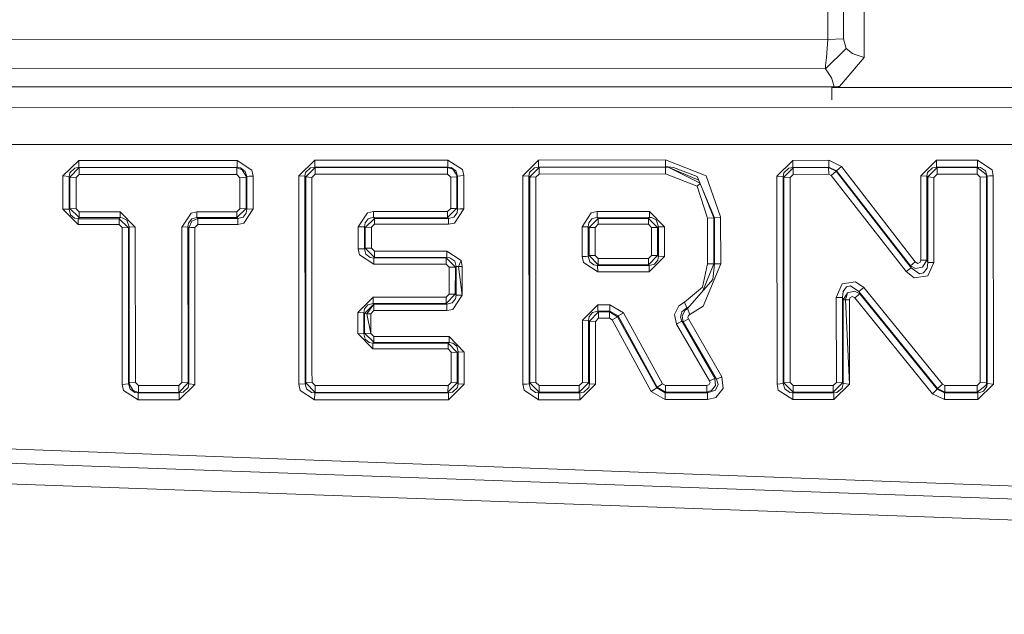
# Model space of a CAD drawing. Units: millimetres. Extents: x 794 to 8551, y -525 to 3559.
# Drawn here: x 2285 to 2316, y 1837 to 1856 of the extents above; entities that cross this region are included whole.
import ezdxf

# ---------------------------------------------------------------- set-up
doc = ezdxf.new("R2010")
doc.units = ezdxf.units.MM
doc.layers.add('1', color=7, linetype='Continuous', true_color=0xffffff)
doc.styles.add('blockfont', font='simplex.shx')
doc.dimstyles.get("Standard").update_dxf_attribs({"dimtxt": 0.18, "dimasz": 0.18, "dimexe": 0.18, "dimexo": 0.0625, "dimgap": 0.09, "dimtad": 0, "dimtih": 1, "dimtoh": 1, "dimdec": 4, "dimzin": 0, "dimdsep": 46, "dimtxsty": 'Standard', "dimcen": 0.09, "dimadec": 0, "dimazin": 0, "dimtfac": 1, "dimtdec": 4, "dimtofl": 0, "dimtmove": 0, "dimatfit": 3, "dimfxl": 1, "dimtolj": 1, "dimtzin": 0, "dimarcsym": 0})

# ---------------------------------------------------------------- blocks, each defined once
blk = doc.blocks.new('_U3')
at = {"layer": '1', "color": 18, "lineweight": 13}
for p, q in [((983.659222, 1187.278026), (983.659222, 3220.492443)), ((983.659222, 3217.317443), (2423.887945, 3217.317443)), ((4365, 3217.317443), (2924.771278, 3217.317443)), ((2455.840028, 3142.317443), (2430.840028, 3142.317443)), ((2430.840028, 3142.317443), (2430.840028, 3048.567443)), ((2687.506695, 3142.317443), (2662.506695, 3142.317443)), ((2687.506695, 3048.567443), (2687.506695, 3142.317443)), ((2430.840028, 3048.567443), (2455.840028, 3048.567443)), ((2662.506695, 3048.567443), (2687.506695, 3048.567443))]:
    blk.add_line(p, q, dxfattribs=at)
at = {"layer": '1', "color": 18, "lineweight": 70}
for points in [[(983.659222, 3217.317443), (1033.659173, 3230.714902), (1033.659272, 3203.919983)], [(4365, 3217.317443), (4315.000049, 3203.919983), (4314.999951, 3230.714902)]]:
    blk.add_solid(points, dxfattribs=at)
at = {"layer": '1', "color": 18, "linetype": 'Continuous', "lineweight": 13, "char_height": 50, "attachment_point": 7, "line_spacing_factor": 0.903614, "style": 'blockfont'}
for s, insert in [('\\W1.3854;133.1', (2428.125445, 3178.421609)), ('\\W1.1047;BBC', (2767.396278, 3178.421609)), ('\\W1.2570;3381', (2455.365028, 3056.546609))]:
    blk.add_mtext(s, dxfattribs=dict(at, insert=insert))

msp = doc.modelspace()

# ---------------------------------------------------------------- linework, layer by layer
at = {"layer": '1', "color": 18, "linetype": 'Continuous', "lineweight": 13}
for p, q in [((2310.283466, 1855.046881), (2310.28585, 1871.12738)), ((2310.776515, 1871.124877), (2310.774131, 1855.06667)), ((2311.426683, 1863.086475), (2311.42406, 1854.481591)), ((2310.283466, 1855.046881), (2281.900449, 1855.054868)), ((2310.208125, 1854.121698), (2310.857816, 1854.762925)), ((2310.23459, 1854.482783), (2310.283466, 1855.046881)), ((2310.774131, 1855.06667), (2310.283466, 1855.046881)), ((2310.857816, 1854.762925), (2310.774131, 1855.06667)), ((2311.061664, 1854.606403), (2310.857816, 1854.762925)), ((2310.23459, 1854.482783), (2310.205503, 1854.227437)), ((2311.42406, 1854.481591), (2310.651584, 1853.566302)), ((2311.137958, 1854.568375), (2311.061664, 1854.606403)), ((2311.42406, 1854.481591), (2311.137958, 1854.568375)), ((2310.208125, 1854.121698), (2310.205503, 1854.227437)), ((2310.208125, 1854.121698), (2281.983657, 1854.129566)), ((2310.398145, 1853.838576), (2310.208125, 1854.121698)), ((2310.420318, 1853.780521), (2310.398145, 1853.838576)), ((2284.867807, 1853.55748), (2281.740232, 1853.558315)), ((2285.366817, 1853.557361), (2284.867807, 1853.55748)), ((2285.865588, 1853.557242), (2285.366817, 1853.557361)), ((2285.865588, 1853.557242), (2289.865298, 1853.55605)), ((2289.865298, 1853.55605), (2289.867921, 1853.55605)), ((2290.863319, 1853.555811), (2289.867921, 1853.55605)), ((2290.863319, 1853.555811), (2294.865413, 1853.554739)), ((2294.867797, 1853.554739), (2294.865413, 1853.554739)), ((2295.367046, 1853.554619), (2294.867797, 1853.554739)), ((2295.367046, 1853.554619), (2299.865289, 1853.553308)), ((2299.867911, 1853.553308), (2299.865289, 1853.553308)), ((2300.366922, 1853.553189), (2299.867911, 1853.553308)), ((2300.366922, 1853.553189), (2300.865693, 1853.55307)), ((2300.865693, 1853.55307), (2304.865403, 1853.551997)), ((2304.865403, 1853.551997), (2304.867787, 1853.551997)), ((2305.863185, 1853.551639), (2304.867787, 1853.551997)), ((2309.660001, 1853.550566), (2305.863185, 1853.551639)), ((2309.660001, 1853.550566), (2309.67526, 1853.550566)), ((2309.67526, 1853.550566), (2310.480399, 1853.550328)), ((2310.409606, 1853.550349), (2310.406536, 1853.146353)), ((2310.409471, 1853.532587), (2319.641395, 1853.534711)), ((2310.418272, 1853.550346), (2310.418137, 1853.532589)), ((2310.480399, 1853.550328), (2310.420318, 1853.780521)), ((2310.480399, 1853.550328), (2310.611291, 1853.562606)), ((2310.611291, 1853.562606), (2310.651584, 1853.566302)), ((2241.675182, 1852.882279), (2319.64211, 1852.912439)), ((2241.688056, 1851.754201), (2319.643064, 1851.735247)), ((2286.707683, 1851.239575), (2286.205812, 1850.750102)), ((2286.707683, 1851.239575), (2291.688485, 1851.232542)), ((2286.707683, 1851.239575), (2286.70816, 1851.021899)), ((2291.688485, 1851.232542), (2292.148395, 1850.935591)), ((2291.688485, 1851.232542), (2291.688724, 1851.015104)), ((2294.13013, 1851.244582), (2293.629689, 1850.755347)), ((2294.13013, 1851.244582), (2298.320098, 1851.247443)), ((2294.13013, 1851.244582), (2294.130845, 1851.027263)), ((2298.320098, 1851.247443), (2298.780961, 1850.950731)), ((2298.320098, 1851.247443), (2298.320813, 1851.030482)), ((2301.178737, 1851.246608), (2300.679011, 1850.757612)), ((2305.173917, 1851.253284), (2301.178737, 1851.246608)), ((2301.178737, 1851.246608), (2301.179214, 1851.108683)), ((2301.179214, 1851.108206), (2301.179214, 1851.108683)), ((2301.179214, 1851.108206), (2301.179452, 1851.029767)), ((2305.173917, 1851.253284), (2305.174155, 1851.036681)), ((2306.454463, 1850.751294), (2305.173917, 1851.253284)), ((2308.680577, 1850.747598), (2309.178634, 1851.236356)), ((2309.178634, 1851.236356), (2310.311122, 1851.241601)), ((2309.178634, 1851.236356), (2309.179587, 1851.019991)), ((2310.311122, 1851.241601), (2310.706658, 1851.049436)), ((2310.311122, 1851.241601), (2310.312314, 1851.025237)), ((2310.706658, 1851.049436), (2310.550733, 1850.912822)), ((2310.706658, 1851.049436), (2313.032432, 1848.040474)), ((2313.706441, 1851.242913), (2313.206, 1850.754274)), ((2313.706441, 1851.242913), (2314.989133, 1851.24339)), ((2313.706441, 1851.242913), (2313.706441, 1851.026667)), ((2314.989133, 1851.24339), (2314.989133, 1851.027263)), ((2315.449281, 1850.946439), (2314.989133, 1851.24339)), ((2286.205812, 1850.750102), (2286.20605, 1849.708689)), ((2286.205812, 1850.750102), (2286.400838, 1850.735558)), ((2286.400838, 1850.735558), (2286.422534, 1850.849045)), ((2286.400838, 1850.735558), (2286.424441, 1850.714816)), ((2286.401315, 1849.699391), (2286.400838, 1850.735558)), ((2286.422534, 1850.849045), (2286.577029, 1850.998891)), ((2286.719127, 1851.012124), (2286.424441, 1850.714816)), ((2286.577029, 1850.998891), (2286.70816, 1851.021899)), ((2286.719604, 1850.79707), (2286.619468, 1850.700391)), ((2286.70816, 1851.021899), (2291.688724, 1851.015104)), ((2286.70816, 1851.021899), (2286.719127, 1851.012124)), ((2286.719127, 1851.012124), (2286.719604, 1850.79707)), ((2291.677518, 1851.005209), (2286.719127, 1851.012124)), ((2291.677756, 1850.790514), (2286.719604, 1850.79707)), ((2291.688724, 1851.015104), (2291.677518, 1851.005209)), ((2291.677518, 1851.005209), (2291.677756, 1850.790514)), ((2291.849656, 1850.94334), (2291.677518, 1851.005209)), ((2291.777892, 1850.694073), (2291.677756, 1850.790514)), ((2291.688724, 1851.015104), (2291.790528, 1851.002229)), ((2291.945501, 1850.893749), (2291.790528, 1851.002229)), ((2291.966243, 1850.754512), (2291.849656, 1850.94334)), ((2291.945501, 1850.893749), (2291.995568, 1850.729836)), ((2291.971011, 1850.708378), (2291.966243, 1850.754512)), ((2292.065902, 1850.740207), (2291.995568, 1850.729836)), ((2292.065902, 1850.740207), (2292.066379, 1850.740207)), ((2292.188687, 1850.74426), (2292.066379, 1850.740207)), ((2292.188687, 1850.74426), (2292.148395, 1850.935591)), ((2292.189164, 1849.709285), (2292.188687, 1850.74426)), ((2293.629689, 1850.755347), (2293.629689, 1850.261344)), ((2293.629689, 1850.755347), (2293.824239, 1850.740922)), ((2293.824239, 1850.740922), (2293.845935, 1850.85441)), ((2293.824239, 1850.740922), (2293.848081, 1850.72018)), ((2293.826623, 1844.660653), (2293.824239, 1850.740922)), ((2293.845935, 1850.85441), (2294.000192, 1851.004256)), ((2294.142051, 1851.017369), (2293.848081, 1850.72018)), ((2294.000192, 1851.004256), (2294.130845, 1851.027263)), ((2294.142766, 1850.802673), (2294.042869, 1850.705875)), ((2294.130845, 1851.027263), (2298.320813, 1851.030482)), ((2294.130845, 1851.027263), (2294.142051, 1851.017369)), ((2298.309369, 1851.020468), (2294.142051, 1851.017369)), ((2294.142051, 1851.017369), (2294.142766, 1850.802673)), ((2298.309846, 1850.805892), (2294.142766, 1850.802673)), ((2298.320813, 1851.030482), (2298.309369, 1851.020468)), ((2298.309369, 1851.020468), (2298.309846, 1850.805892)), ((2298.481507, 1850.958956), (2298.309369, 1851.020468)), ((2298.41022, 1850.709332), (2298.309846, 1850.805892)), ((2298.320813, 1851.030482), (2298.42238, 1851.017726)), ((2298.57759, 1850.909246), (2298.42238, 1851.017726)), ((2298.598809, 1850.76989), (2298.481507, 1850.958956)), ((2298.57759, 1850.909246), (2298.627896, 1850.744976)), ((2298.603339, 1850.723637), (2298.598809, 1850.76989)), ((2298.627896, 1850.744976), (2298.603339, 1850.723637)), ((2298.821254, 1850.759281), (2298.627896, 1850.744976)), ((2298.627896, 1850.744976), (2298.628373, 1849.70559)), ((2298.821254, 1850.759281), (2298.780961, 1850.950731)), ((2298.821731, 1849.715127), (2298.821254, 1850.759281)), ((2300.679011, 1850.757612), (2300.679011, 1850.403679)), ((2300.679011, 1850.757612), (2300.873561, 1850.743426)), ((2300.873561, 1850.743426), (2300.895019, 1850.856913)), ((2300.873561, 1850.743426), (2300.897403, 1850.722564)), ((2300.875945, 1844.522608), (2300.873561, 1850.743426)), ((2301.049276, 1851.00664), (2300.895019, 1850.856913)), ((2301.190896, 1851.019753), (2300.897403, 1850.722564)), ((2301.049276, 1851.00664), (2301.179452, 1851.029767)), ((2301.191611, 1850.805295), (2301.091952, 1850.708498)), ((2301.179452, 1851.029767), (2305.174155, 1851.036681)), ((2301.179452, 1851.029767), (2301.190896, 1851.019753)), ((2305.174155, 1851.026548), (2301.190896, 1851.019753)), ((2301.190896, 1851.019753), (2301.191611, 1850.805295)), ((2305.174632, 1850.81221), (2301.191611, 1850.805295)), ((2305.174155, 1851.036681), (2305.260224, 1851.034535)), ((2305.174155, 1851.036681), (2305.174155, 1851.026548)), ((2305.174155, 1851.026548), (2305.174632, 1850.81221)), ((2305.259509, 1851.024402), (2305.174155, 1851.026548)), ((2306.169553, 1850.427402), (2305.174632, 1850.81221)), ((2305.259509, 1851.024402), (2306.257727, 1850.51986)), ((2305.259509, 1851.024402), (2306.257727, 1850.51986)), ((2306.219061, 1850.61224), (2305.259509, 1851.024402)), ((2305.419965, 1851.02023), (2305.260224, 1851.034535)), ((2305.419965, 1851.02023), (2306.167646, 1850.735081)), ((2306.714101, 1849.429501), (2306.167646, 1850.735081)), ((2306.907935, 1849.460376), (2306.454463, 1850.751294)), ((2308.680577, 1850.747598), (2308.87465, 1850.733651)), ((2308.680577, 1850.56497), (2308.680577, 1850.747598)), ((2308.87465, 1850.733651), (2308.896346, 1850.847019)), ((2308.87465, 1850.733651), (2308.89873, 1850.712789)), ((2308.877273, 1844.353689), (2308.87465, 1850.733651)), ((2308.896346, 1850.847019), (2309.050126, 1850.996746)), ((2309.191508, 1851.009739), (2308.89873, 1850.712789)), ((2309.050126, 1850.996746), (2309.179587, 1851.019991)), ((2309.192462, 1850.795759), (2309.093042, 1850.698961)), ((2309.179587, 1851.019991), (2310.312314, 1851.025237)), ((2309.179587, 1851.019991), (2309.191508, 1851.009739)), ((2310.306592, 1851.014865), (2309.191508, 1851.009739)), ((2309.191508, 1851.009739), (2309.192462, 1850.795759)), ((2310.307546, 1850.800885), (2309.192462, 1850.795759)), ((2310.312314, 1851.025237), (2310.306592, 1851.014865)), ((2310.306592, 1851.014865), (2310.307546, 1850.800885)), ((2310.542388, 1850.89804), (2310.306592, 1851.014865)), ((2310.307546, 1850.800885), (2310.386701, 1850.762857)), ((2310.550733, 1850.912822), (2310.312314, 1851.025237)), ((2310.542388, 1850.89804), (2310.386701, 1850.762857)), ((2312.746806, 1847.736014), (2310.386701, 1850.762857)), ((2310.550733, 1850.912822), (2310.542388, 1850.89804)), ((2310.542388, 1850.89804), (2312.900586, 1847.856415)), ((2310.550733, 1850.912822), (2312.878413, 1847.918404)), ((2313.206, 1850.754274), (2313.207193, 1848.099245)), ((2313.206, 1850.754274), (2313.400312, 1850.740565)), ((2313.400312, 1850.740565), (2313.422008, 1850.854171)), ((2313.400312, 1850.740565), (2313.42463, 1850.719465)), ((2313.401504, 1848.09686), (2313.400312, 1850.740565)), ((2313.422008, 1850.854171), (2313.576503, 1851.004017)), ((2313.718362, 1851.016415), (2313.42463, 1850.719465)), ((2313.576503, 1851.004017), (2313.706441, 1851.026667)), ((2313.718362, 1850.802554), (2313.618703, 1850.705756)), ((2313.706441, 1851.026667), (2314.989133, 1851.027263)), ((2313.706441, 1851.026667), (2313.718362, 1851.016415)), ((2314.977212, 1851.017011), (2313.718362, 1851.016415)), ((2313.718362, 1851.016415), (2313.718362, 1850.802554)), ((2314.977451, 1850.803031), (2313.718362, 1850.802554)), ((2314.989133, 1851.027263), (2314.977212, 1851.017011)), ((2314.977212, 1851.017011), (2315.2595, 1850.797308)), ((2314.977212, 1851.017011), (2314.977451, 1850.803031)), ((2315.077348, 1850.706352), (2314.977451, 1850.803031)), ((2314.989133, 1851.027263), (2315.089984, 1851.014746)), ((2315.245433, 1850.905908), (2315.089984, 1851.014746)), ((2315.245433, 1850.905908), (2315.295739, 1850.741399)), ((2315.271421, 1850.72018), (2315.2595, 1850.797308)), ((2315.295739, 1850.741399), (2315.271421, 1850.72018)), ((2315.295739, 1850.741399), (2315.295501, 1850.713266)), ((2315.365358, 1850.751174), (2315.295739, 1850.741399)), ((2315.365358, 1850.751174), (2315.366788, 1850.751294)), ((2315.489574, 1850.755108), (2315.366788, 1850.751294)), ((2315.449281, 1850.946439), (2315.489574, 1850.755108)), ((2315.489574, 1850.755108), (2315.491719, 1844.243182)), ((2286.424441, 1850.714816), (2286.619468, 1850.700391)), ((2286.424441, 1850.714816), (2286.42468, 1849.725855)), ((2286.619468, 1850.700391), (2286.619706, 1849.716438)), ((2291.900201, 1850.698126), (2291.777892, 1850.694073)), ((2291.778131, 1849.717511), (2291.777892, 1850.694073)), ((2291.900201, 1850.698126), (2291.900439, 1850.698126)), ((2291.971011, 1850.708378), (2291.900439, 1850.698126)), ((2291.995568, 1850.729836), (2291.971011, 1850.708378)), ((2291.97125, 1849.727167), (2291.971011, 1850.708378)), ((2291.995568, 1850.729836), (2291.996045, 1849.699868)), ((2293.848081, 1850.72018), (2294.042869, 1850.705875)), ((2293.848081, 1850.72018), (2293.848319, 1850.306047)), ((2294.042869, 1850.705875), (2294.045253, 1844.649566)), ((2298.603339, 1850.723637), (2298.41022, 1850.709332)), ((2298.410459, 1849.723233), (2298.41022, 1850.709332)), ((2298.603816, 1849.73277), (2298.603339, 1850.723637)), ((2300.897403, 1850.722564), (2301.091952, 1850.708498)), ((2300.897403, 1850.722564), (2300.897641, 1850.447906)), ((2300.899549, 1844.233168), (2300.897641, 1850.447906)), ((2301.091952, 1850.708498), (2301.094337, 1844.51176)), ((2306.261717, 1850.510327), (2306.169553, 1850.427402)), ((2306.496186, 1849.424017), (2306.169553, 1850.427402)), ((2308.682485, 1844.194544), (2308.680577, 1850.56497)), ((2308.89873, 1850.712789), (2309.093042, 1850.698961)), ((2308.89873, 1850.712789), (2308.89873, 1850.609315)), ((2308.900876, 1844.235195), (2308.89873, 1850.609315)), ((2309.093042, 1850.698961), (2309.095664, 1844.343318)), ((2313.42463, 1850.719465), (2313.618703, 1850.705756)), ((2313.42463, 1850.719465), (2313.425346, 1848.029507)), ((2313.618703, 1850.705756), (2313.619657, 1848.027481)), ((2315.271421, 1850.72018), (2315.077348, 1850.706352)), ((2315.080209, 1844.25093), (2315.077348, 1850.706352)), ((2315.271421, 1850.72018), (2315.273805, 1844.459189)), ((2315.295501, 1850.713266), (2315.298123, 1844.210757)), ((2293.631358, 1844.188822), (2293.629689, 1850.261344)), ((2293.850227, 1844.231618), (2293.848319, 1850.306047)), ((2300.680919, 1844.191445), (2300.679011, 1850.403679)), ((2306.690021, 1849.432243), (2306.369864, 1850.251945)), ((2306.690021, 1849.432243), (2306.369864, 1850.251945)), ((2286.20605, 1849.708689), (2286.68241, 1849.219931)), ((2286.20605, 1849.708689), (2286.401315, 1849.699391)), ((2286.401315, 1849.699391), (2286.42468, 1849.725855)), ((2286.44423, 1849.526537), (2286.401315, 1849.699391)), ((2286.42468, 1849.725855), (2286.619706, 1849.716438)), ((2286.42468, 1849.725855), (2286.71412, 1849.438799)), ((2286.566539, 1849.42366), (2286.44423, 1849.526537)), ((2286.619706, 1849.716438), (2286.714835, 1849.619759)), ((2286.71412, 1849.438799), (2286.714835, 1849.619759)), ((2286.714835, 1849.619759), (2288.008256, 1849.620117)), ((2288.007779, 1849.439157), (2288.008256, 1849.620117)), ((2288.008256, 1849.620117), (2288.484616, 1849.135889)), ((2290.237708, 1849.582208), (2289.948983, 1849.137319)), ((2290.424867, 1849.620713), (2290.237708, 1849.582208)), ((2290.42439, 1849.439753), (2290.424867, 1849.620713)), ((2290.424867, 1849.620713), (2291.68324, 1849.62107)), ((2291.682763, 1849.440111), (2291.97125, 1849.727167)), ((2291.682763, 1849.440111), (2291.68324, 1849.62107)), ((2291.68324, 1849.62107), (2291.778131, 1849.717511)), ((2291.97125, 1849.727167), (2291.778131, 1849.717511)), ((2291.878743, 1849.450363), (2291.977449, 1849.577678)), ((2291.900439, 1849.260105), (2292.189164, 1849.709285)), ((2291.996045, 1849.699868), (2291.97125, 1849.727167)), ((2291.996045, 1849.699868), (2291.977449, 1849.577678)), ((2292.189164, 1849.709285), (2291.996045, 1849.699868)), ((2295.502944, 1849.145783), (2295.792146, 1849.59103)), ((2295.792146, 1849.59103), (2295.979543, 1849.629415)), ((2295.978828, 1849.448575), (2295.979543, 1849.629415)), ((2295.979543, 1849.629415), (2298.31533, 1849.626673)), ((2298.314614, 1849.445714), (2298.603816, 1849.73277)), ((2298.314614, 1849.445714), (2298.31533, 1849.626673)), ((2298.31533, 1849.626673), (2298.410459, 1849.723233)), ((2298.533006, 1849.725975), (2298.410459, 1849.723233)), ((2298.511071, 1849.455727), (2298.609777, 1849.583281)), ((2298.532767, 1849.265708), (2298.821731, 1849.715127)), ((2298.533006, 1849.725975), (2298.534198, 1849.725975)), ((2298.603816, 1849.73277), (2298.534198, 1849.725975)), ((2298.628373, 1849.70559), (2298.603816, 1849.73277)), ((2298.628373, 1849.70559), (2298.609777, 1849.583281)), ((2298.628373, 1849.70559), (2298.698945, 1849.712385)), ((2298.698945, 1849.712385), (2298.699184, 1849.712385)), ((2298.821731, 1849.715127), (2298.699184, 1849.712385)), ((2302.835746, 1849.589361), (2302.546783, 1849.143876)), ((2303.023143, 1849.627865), (2302.835746, 1849.589361)), ((2303.023143, 1849.627865), (2303.022905, 1849.446906)), ((2304.666801, 1849.626673), (2303.023143, 1849.627865)), ((2304.666801, 1849.626673), (2304.666324, 1849.445833)), ((2305.142446, 1849.142564), (2304.666801, 1849.626673)), ((2306.690021, 1849.432243), (2306.608541, 1849.681704)), ((2286.682887, 1849.403752), (2286.566539, 1849.42366)), ((2286.68241, 1849.219931), (2286.682887, 1849.403752)), ((2286.68241, 1849.219931), (2287.975831, 1849.220289)), ((2286.682887, 1849.403752), (2286.71412, 1849.438799)), ((2287.976308, 1849.40411), (2286.682887, 1849.403752)), ((2286.71412, 1849.438799), (2288.007779, 1849.439157)), ((2287.975831, 1849.220289), (2287.976308, 1849.40411)), ((2288.071199, 1849.122418), (2287.975831, 1849.220289)), ((2287.976308, 1849.40411), (2288.007779, 1849.439157)), ((2288.266225, 1849.115981), (2287.976308, 1849.40411)), ((2288.007779, 1849.439157), (2288.068814, 1849.435104)), ((2288.215203, 1849.356545), (2288.068814, 1849.435104)), ((2288.28959, 1849.142445), (2288.215203, 1849.356545)), ((2290.161176, 1849.267376), (2290.142102, 1849.143995)), ((2290.161176, 1849.267376), (2290.259643, 1849.394215)), ((2290.166659, 1849.116696), (2290.263457, 1849.324239)), ((2290.42439, 1849.439753), (2290.259643, 1849.394215)), ((2290.455861, 1849.404706), (2290.263457, 1849.324239)), ((2290.455146, 1849.221004), (2290.359779, 1849.123252)), ((2290.42439, 1849.439753), (2291.682763, 1849.440111)), ((2290.455861, 1849.404706), (2290.42439, 1849.439753)), ((2290.455146, 1849.221004), (2290.455861, 1849.404706)), ((2291.713519, 1849.221362), (2290.455146, 1849.221004)), ((2291.713996, 1849.404825), (2290.455861, 1849.404706)), ((2291.713996, 1849.404825), (2291.682763, 1849.440111)), ((2291.713519, 1849.221362), (2291.713758, 1849.336637)), ((2291.713519, 1849.221362), (2291.900439, 1849.260105)), ((2291.713758, 1849.338306), (2291.713996, 1849.404825)), ((2291.713758, 1849.338306), (2291.713758, 1849.336637)), ((2291.878743, 1849.450363), (2291.713996, 1849.404825)), ((2295.69654, 1849.152578), (2295.715613, 1849.276198)), ((2295.715613, 1849.276198), (2295.81408, 1849.403156)), ((2296.010537, 1849.413408), (2295.720859, 1849.125279)), ((2295.978828, 1849.448575), (2295.81408, 1849.403156)), ((2295.914216, 1849.132074), (2296.009822, 1849.229826)), ((2295.978828, 1849.448575), (2298.314614, 1849.445714)), ((2296.010537, 1849.413408), (2295.978828, 1849.448575)), ((2296.009822, 1849.229826), (2296.010537, 1849.413408)), ((2298.34537, 1849.227084), (2296.009822, 1849.229826)), ((2298.346086, 1849.410547), (2296.010537, 1849.413408)), ((2298.346086, 1849.410547), (2298.314614, 1849.445714)), ((2298.34537, 1849.227084), (2298.346086, 1849.410547)), ((2298.532767, 1849.265708), (2298.34537, 1849.227084)), ((2298.511071, 1849.455727), (2298.346086, 1849.410547)), ((2302.740617, 1849.15079), (2302.75969, 1849.274529)), ((2302.857919, 1849.401368), (2302.75969, 1849.274529)), ((2302.764936, 1849.123729), (2303.054376, 1849.411739)), ((2302.857919, 1849.401368), (2303.022905, 1849.446906)), ((2302.958532, 1849.130524), (2303.053899, 1849.228395)), ((2303.022905, 1849.446906), (2304.666324, 1849.445833)), ((2303.022905, 1849.446906), (2303.054376, 1849.411739)), ((2303.054376, 1849.411739), (2303.053899, 1849.228395)), ((2304.634376, 1849.227322), (2303.053899, 1849.228395)), ((2303.054376, 1849.411739), (2304.634853, 1849.410666)), ((2304.634853, 1849.410666), (2304.634376, 1849.227322)), ((2304.729743, 1849.129451), (2304.634376, 1849.227322)), ((2304.666324, 1849.445833), (2304.634853, 1849.410666)), ((2304.924293, 1849.122776), (2304.634853, 1849.410666)), ((2304.666324, 1849.445833), (2304.727359, 1849.44178)), ((2304.727359, 1849.44178), (2304.87351, 1849.36334)), ((2304.87351, 1849.36334), (2304.947896, 1849.149478)), ((2306.690021, 1849.432243), (2306.496186, 1849.424017)), ((2306.496902, 1847.978843), (2306.496186, 1849.424017)), ((2306.690498, 1847.980512), (2306.690021, 1849.432243)), ((2306.714101, 1849.429501), (2306.690021, 1849.432243)), ((2306.907935, 1849.437846), (2306.714101, 1849.429501)), ((2306.714101, 1849.429501), (2306.714816, 1847.978009)), ((2306.907935, 1849.437846), (2306.907935, 1849.460376)), ((2306.907935, 1849.437846), (2306.908651, 1847.979678)), ((2288.071199, 1849.122418), (2288.266225, 1849.115981)), ((2288.072629, 1844.186915), (2288.071199, 1849.122418)), ((2288.266225, 1849.115981), (2288.28959, 1849.142445)), ((2288.267894, 1844.205392), (2288.266225, 1849.115981)), ((2288.28959, 1849.142445), (2288.484616, 1849.135889)), ((2288.28959, 1849.142445), (2288.291497, 1844.230546)), ((2288.484616, 1849.135889), (2288.487001, 1844.248904)), ((2290.142102, 1849.143995), (2289.948983, 1849.137319)), ((2289.948983, 1849.137319), (2289.951129, 1844.248546)), ((2290.142102, 1849.143995), (2290.143533, 1844.230426)), ((2290.166659, 1849.116696), (2290.142102, 1849.143995)), ((2290.236755, 1849.121345), (2290.166659, 1849.116696)), ((2290.166659, 1849.116696), (2290.168567, 1844.203962)), ((2290.236755, 1849.121345), (2290.237231, 1849.121345)), ((2290.359779, 1849.123252), (2290.237231, 1849.121345)), ((2290.360971, 1844.185842), (2290.359779, 1849.123252)), ((2295.69654, 1849.152578), (2295.502944, 1849.145783)), ((2295.503421, 1848.449601), (2295.502944, 1849.145783)), ((2295.696778, 1848.453058), (2295.69654, 1849.152578)), ((2295.720859, 1849.125279), (2295.69654, 1849.152578)), ((2295.914216, 1849.132074), (2295.720859, 1849.125279)), ((2295.720859, 1849.125279), (2295.721097, 1848.474873)), ((2295.914216, 1849.132074), (2295.914455, 1848.478449)), ((2302.546783, 1849.143876), (2302.740617, 1849.15079)), ((2302.546783, 1849.143876), (2302.547259, 1848.215951)), ((2302.740617, 1849.15079), (2302.740855, 1848.218573)), ((2302.740617, 1849.15079), (2302.764936, 1849.123729)), ((2302.764936, 1849.123729), (2302.958532, 1849.130524)), ((2302.765174, 1848.240269), (2302.764936, 1849.123729)), ((2302.95877, 1848.243011), (2302.958532, 1849.130524)), ((2304.924293, 1849.122776), (2304.729743, 1849.129451)), ((2304.729982, 1848.243726), (2304.729743, 1849.129451)), ((2304.947896, 1849.149478), (2304.924293, 1849.122776)), ((2304.924531, 1848.241104), (2304.924293, 1849.122776)), ((2304.947896, 1849.149478), (2304.948373, 1848.219765)), ((2305.142446, 1849.142564), (2304.947896, 1849.149478)), ((2305.142923, 1848.217143), (2305.142446, 1849.142564)), ((2295.625968, 1848.450554), (2295.503421, 1848.449601)), ((2295.542283, 1848.261488), (2295.503421, 1848.449601)), ((2295.994086, 1847.966803), (2295.542283, 1848.261488)), ((2295.626445, 1848.450674), (2295.625968, 1848.450554)), ((2295.696778, 1848.453058), (2295.626445, 1848.450674)), ((2295.721097, 1848.474873), (2295.696778, 1848.453058)), ((2295.696778, 1848.453058), (2295.743508, 1848.286403)), ((2295.914455, 1848.478449), (2295.721097, 1848.474873)), ((2295.721097, 1848.474873), (2296.013637, 1848.181499)), ((2295.871778, 1848.183764), (2295.743508, 1848.286403)), ((2295.914455, 1848.478449), (2296.012683, 1848.380698)), ((2296.012683, 1848.380698), (2298.284812, 1848.384036)), ((2296.012683, 1848.380698), (2296.013637, 1848.181499)), ((2298.284812, 1848.384036), (2298.285527, 1848.184718)), ((2298.736854, 1848.086012), (2298.284812, 1848.384036)), ((2295.993133, 1848.163379), (2295.871778, 1848.183764)), ((2296.013637, 1848.181499), (2295.993133, 1848.163379)), ((2298.265262, 1848.166598), (2295.993133, 1848.163379)), ((2295.993133, 1848.163379), (2295.994086, 1847.966803)), ((2298.265977, 1847.969903), (2295.994086, 1847.966803)), ((2296.013637, 1848.181499), (2298.285527, 1848.184718)), ((2298.285527, 1848.184718), (2298.265262, 1848.166598)), ((2298.265262, 1848.166598), (2298.265977, 1847.969903)), ((2298.557563, 1847.873343), (2298.265262, 1848.166598)), ((2298.363967, 1847.873224), (2298.265977, 1847.969903)), ((2298.285527, 1848.184718), (2298.379941, 1848.173512)), ((2298.535867, 1848.061813), (2298.379941, 1848.173512)), ((2298.535867, 1848.061813), (2298.581882, 1847.895039)), ((2298.736854, 1848.086012), (2298.652454, 1847.895397)), ((2298.736854, 1848.086012), (2298.652454, 1847.895397)), ((2298.775239, 1847.895278), (2298.736854, 1848.086012)), ((2302.547259, 1848.215951), (2302.670045, 1848.216666)), ((2302.547259, 1848.215951), (2302.586122, 1848.027957)), ((2303.036971, 1847.732914), (2302.586122, 1848.027957)), ((2302.670045, 1848.216666), (2302.67076, 1848.216666)), ((2302.67076, 1848.216666), (2302.740855, 1848.218573)), ((2302.740855, 1848.218573), (2302.765174, 1848.240269)), ((2302.740855, 1848.218573), (2302.788777, 1848.050011)), ((2302.765174, 1848.240269), (2302.95877, 1848.243011)), ((2303.057237, 1847.947134), (2302.765174, 1848.240269)), ((2302.788777, 1848.050011), (2302.915378, 1847.94916)), ((2303.036494, 1847.928537), (2302.915378, 1847.94916)), ((2303.056998, 1848.145379), (2302.95877, 1848.243011)), ((2303.036494, 1847.928537), (2303.057237, 1847.947134)), ((2303.056998, 1848.145379), (2304.631992, 1848.145975)), ((2303.057237, 1847.947134), (2303.056998, 1848.145379)), ((2303.057237, 1847.947134), (2304.632468, 1847.94773)), ((2304.631992, 1848.145975), (2304.729982, 1848.243726)), ((2304.632468, 1847.94773), (2304.631992, 1848.145975)), ((2304.632468, 1847.94773), (2304.924531, 1848.241104)), ((2304.653211, 1847.929133), (2304.632468, 1847.94773)), ((2304.824634, 1847.975982), (2304.653211, 1847.929133)), ((2304.653449, 1847.733391), (2305.142923, 1848.217143)), ((2304.924531, 1848.241104), (2304.729982, 1848.243726)), ((2304.824634, 1847.975982), (2304.927392, 1848.101271)), ((2304.948373, 1848.219765), (2304.924531, 1848.241104)), ((2304.948373, 1848.219765), (2304.927392, 1848.101271)), ((2305.142923, 1848.217143), (2304.948373, 1848.219765)), ((2306.496902, 1847.978843), (2306.332154, 1847.250474)), ((2306.346483, 1847.130934), (2306.690498, 1847.980512)), ((2306.361718, 1846.645487), (2306.908651, 1847.979678)), ((2306.619687, 1847.97932), (2306.496902, 1847.978843)), ((2306.619687, 1847.97932), (2306.620164, 1847.97932)), ((2306.690498, 1847.980512), (2306.620164, 1847.97932)), ((2306.714816, 1847.978009), (2306.659265, 1847.493065)), ((2306.714816, 1847.978009), (2306.690498, 1847.980512)), ((2306.908651, 1847.979678), (2306.714816, 1847.978009)), ((2313.032432, 1848.040474), (2312.878413, 1847.918404)), ((2313.032432, 1848.040474), (2313.115163, 1847.993983)), ((2313.115163, 1847.993983), (2313.190026, 1848.034514)), ((2313.190026, 1848.034514), (2313.207193, 1848.099245)), ((2313.207193, 1848.099245), (2313.401504, 1848.09686)), ((2313.259168, 1847.875608), (2313.401504, 1848.09686)), ((2313.401504, 1848.09686), (2313.425346, 1848.029507)), ((2313.425346, 1848.029507), (2313.403649, 1847.846521)), ((2313.425346, 1848.029507), (2313.619657, 1848.027481)), ((2313.619657, 1848.027481), (2313.433452, 1847.600354)), ((2298.361583, 1847.031129), (2298.363967, 1847.873224)), ((2298.557563, 1847.873343), (2298.363967, 1847.873224)), ((2298.55494, 1847.027195), (2298.557563, 1847.873343)), ((2298.581882, 1847.895039), (2298.557563, 1847.873343)), ((2298.581882, 1847.895039), (2298.579021, 1847.000612)), ((2298.652454, 1847.895397), (2298.581882, 1847.895039)), ((2298.775239, 1847.895278), (2298.652454, 1847.895397)), ((2298.772617, 1846.996559), (2298.652454, 1847.895397)), ((2298.772617, 1846.996559), (2298.652454, 1847.895397)), ((2298.772617, 1846.996559), (2298.775239, 1847.895278)), ((2304.653211, 1847.929133), (2303.036494, 1847.928537)), ((2303.036971, 1847.732914), (2303.036494, 1847.928537)), ((2304.653449, 1847.733391), (2303.036971, 1847.732914)), ((2304.653449, 1847.859038), (2304.653211, 1847.929133)), ((2304.653449, 1847.859038), (2304.653449, 1847.85868)), ((2304.653449, 1847.733391), (2304.653449, 1847.85868)), ((2312.900586, 1847.856415), (2312.746806, 1847.736014)), ((2312.746806, 1847.736014), (2312.997623, 1847.545637)), ((2312.878413, 1847.918404), (2313.040061, 1847.833169)), ((2312.878413, 1847.918404), (2312.900586, 1847.856415)), ((2312.900586, 1847.856415), (2313.166423, 1847.669734)), ((2313.040061, 1847.833169), (2313.259168, 1847.875608)), ((2313.166423, 1847.669734), (2313.290401, 1847.693814)), ((2313.290401, 1847.693814), (2313.403649, 1847.846521)), ((2305.868192, 1846.57718), (2306.659265, 1847.493065)), ((2310.54811, 1846.927179), (2310.726924, 1847.35216)), ((2311.156316, 1847.416295), (2310.726924, 1847.35216)), ((2311.40904, 1847.232593), (2311.156316, 1847.416295)), ((2312.997623, 1847.545637), (2313.433452, 1847.600354)), ((2298.264308, 1846.737278), (2298.55494, 1847.027195)), ((2298.264547, 1846.935166), (2298.361583, 1847.031129)), ((2298.55494, 1847.027195), (2298.361583, 1847.031129)), ((2298.579021, 1847.000612), (2298.55494, 1847.027195)), ((2305.769487, 1846.778167), (2306.332154, 1847.250474)), ((2310.741944, 1846.924318), (2310.76221, 1847.107304)), ((2310.871406, 1847.262634), (2310.76221, 1847.107304)), ((2310.904784, 1847.07178), (2310.766025, 1846.853984)), ((2310.904784, 1847.07178), (2310.836835, 1846.851719)), ((2310.904784, 1847.07178), (2310.836835, 1846.851719)), ((2310.992999, 1847.290052), (2310.871406, 1847.262634)), ((2311.122937, 1847.117079), (2310.904784, 1847.07178)), ((2311.258359, 1847.109331), (2310.992999, 1847.290052)), ((2311.283155, 1847.037567), (2311.122937, 1847.117079)), ((2311.132236, 1846.912516), (2311.283155, 1847.037567)), ((2311.258359, 1847.109331), (2311.40904, 1847.232593)), ((2311.258359, 1847.109331), (2313.734813, 1844.052685)), ((2311.283155, 1847.037567), (2311.258359, 1847.109331)), ((2313.725515, 1844.032062), (2311.283155, 1847.037567)), ((2311.40904, 1847.232593), (2313.887639, 1844.19073)), ((2295.48554, 1846.451415), (2295.971198, 1846.932901)), ((2295.994086, 1846.709384), (2295.702977, 1846.418036)), ((2295.994086, 1846.709384), (2295.773549, 1846.413268)), ((2295.994086, 1846.709384), (2295.773549, 1846.413268)), ((2295.97096, 1846.734656), (2295.801206, 1846.688999)), ((2295.97096, 1846.734656), (2295.971198, 1846.932901)), ((2295.97096, 1846.734656), (2298.264308, 1846.737278)), ((2295.994086, 1846.709384), (2295.97096, 1846.734656)), ((2295.971198, 1846.932901), (2298.264547, 1846.935166)), ((2295.99361, 1846.508635), (2295.994086, 1846.709384)), ((2298.287435, 1846.712006), (2295.994086, 1846.709384)), ((2298.264308, 1846.737278), (2298.264547, 1846.935166)), ((2298.287435, 1846.712006), (2298.264308, 1846.737278)), ((2298.287196, 1846.511377), (2298.287435, 1846.712006)), ((2298.457427, 1846.757425), (2298.287435, 1846.712006)), ((2298.457427, 1846.757425), (2298.558755, 1846.882237)), ((2298.772617, 1846.996559), (2298.474832, 1846.549405)), ((2298.579021, 1847.000612), (2298.558755, 1846.882237)), ((2298.772617, 1846.996559), (2298.579021, 1847.000612)), ((2305.591626, 1846.661938), (2305.769487, 1846.778167)), ((2305.838151, 1846.592916), (2305.769487, 1846.778167)), ((2310.741944, 1846.924318), (2310.54811, 1846.927179)), ((2310.549302, 1844.250215), (2310.54811, 1846.927179)), ((2310.74266, 1844.235552), (2310.741944, 1846.924318)), ((2310.766025, 1846.853984), (2310.741944, 1846.924318)), ((2310.766025, 1846.853984), (2310.836835, 1846.851719)), ((2310.766025, 1846.853984), (2310.766978, 1844.209326)), ((2310.959859, 1846.850885), (2310.836835, 1846.851719)), ((2310.961528, 1844.194664), (2310.836835, 1846.851719)), ((2310.961528, 1844.194664), (2310.836835, 1846.851719)), ((2310.959859, 1846.850885), (2310.97631, 1846.91502)), ((2310.961528, 1844.194664), (2310.959859, 1846.850885)), ((2311.049981, 1846.956862), (2310.97631, 1846.91502)), ((2311.132236, 1846.912516), (2311.049981, 1846.956862)), ((2313.57245, 1843.892468), (2311.132236, 1846.912516)), ((2295.484586, 1845.789088), (2295.48554, 1846.451415)), ((2295.678659, 1846.44462), (2295.48554, 1846.451415)), ((2295.677705, 1845.779193), (2295.678659, 1846.44462)), ((2295.678659, 1846.44462), (2295.699401, 1846.564067)), ((2295.702977, 1846.418036), (2295.678659, 1846.44462)), ((2295.699401, 1846.564067), (2295.801206, 1846.688999)), ((2295.702977, 1846.418036), (2295.702024, 1845.801366)), ((2295.773549, 1846.413268), (2295.702977, 1846.418036)), ((2295.896335, 1846.411241), (2295.773549, 1846.413268)), ((2295.895381, 1845.79171), (2295.773549, 1846.413268)), ((2295.895381, 1845.79171), (2295.773549, 1846.413268)), ((2295.895381, 1845.79171), (2295.896335, 1846.411241)), ((2295.99361, 1846.508635), (2295.896335, 1846.411241)), ((2298.287196, 1846.511377), (2295.99361, 1846.508635)), ((2298.287196, 1846.511377), (2298.474832, 1846.549405)), ((2302.556558, 1846.210135), (2303.044124, 1846.692694)), ((2302.771611, 1846.322907), (2302.873416, 1846.448196)), ((2303.066535, 1846.468938), (2302.775188, 1846.176876)), ((2303.043647, 1846.493853), (2302.873416, 1846.448196)), ((2303.043647, 1846.493853), (2303.044124, 1846.692694)), ((2303.043647, 1846.493853), (2303.423209, 1846.493972)), ((2303.066535, 1846.468938), (2303.043647, 1846.493853)), ((2303.044124, 1846.692694), (2303.423448, 1846.692813)), ((2303.066297, 1846.267594), (2303.066535, 1846.468938)), ((2303.409619, 1846.469058), (2303.066535, 1846.468938)), ((2303.409143, 1846.267713), (2303.409619, 1846.469058)), ((2303.409619, 1846.469058), (2303.423209, 1846.493972)), ((2303.665919, 1846.316947), (2303.409619, 1846.469058)), ((2303.423209, 1846.493972), (2303.423448, 1846.692813)), ((2303.423209, 1846.493972), (2303.679509, 1846.34198)), ((2303.423448, 1846.692813), (2303.850694, 1846.440805)), ((2303.679509, 1846.34198), (2303.850694, 1846.440805)), ((2303.850694, 1846.440805), (2305.080457, 1844.204081)), ((2305.591626, 1846.661938), (2305.459066, 1846.390499)), ((2305.681272, 1846.474303), (2305.641933, 1846.304787)), ((2305.838151, 1846.592916), (2305.681272, 1846.474303)), ((2305.787845, 1846.523417), (2305.692954, 1846.34353)), ((2305.868192, 1846.57718), (2305.787845, 1846.523417)), ((2305.838151, 1846.592916), (2305.924285, 1846.642124)), ((2305.868192, 1846.57718), (2305.838151, 1846.592916)), ((2305.939479, 1846.390737), (2305.868192, 1846.57718)), ((2305.939479, 1846.390737), (2306.361718, 1846.645487)), ((2302.750869, 1846.20334), (2302.556558, 1846.210135)), ((2302.558227, 1844.249261), (2302.556558, 1846.210135)), ((2302.750869, 1846.20334), (2302.771611, 1846.322907)), ((2302.751346, 1844.233287), (2302.750869, 1846.20334)), ((2302.775188, 1846.176876), (2302.750869, 1846.20334)), ((2302.775188, 1846.176876), (2302.775903, 1844.207061)), ((2302.968784, 1846.169961), (2302.775188, 1846.176876)), ((2303.066297, 1846.267594), (2302.968784, 1846.169961)), ((2302.969976, 1844.191087), (2302.968784, 1846.169961)), ((2303.409143, 1846.267713), (2303.066297, 1846.267594)), ((2303.409143, 1846.267713), (2303.494735, 1846.216811)), ((2303.494735, 1846.216811), (2303.665919, 1846.316947)), ((2303.494735, 1846.216811), (2304.723067, 1843.962205)), ((2303.665919, 1846.316947), (2303.679509, 1846.34198)), ((2304.895921, 1844.073189), (2303.665919, 1846.316947)), ((2303.679509, 1846.34198), (2304.907603, 1844.094409)), ((2305.459066, 1846.390499), (2305.519862, 1846.086396)), ((2305.686994, 1846.175803), (2305.519862, 1846.086396)), ((2305.519862, 1846.086396), (2306.559844, 1844.296349)), ((2305.686994, 1846.175803), (2305.641933, 1846.304787)), ((2305.686994, 1846.175803), (2306.725545, 1844.377054)), ((2305.72371, 1846.160544), (2305.686994, 1846.175803)), ((2305.692954, 1846.34353), (2305.72371, 1846.160544)), ((2305.890842, 1846.251262), (2305.72371, 1846.160544)), ((2306.773706, 1844.347132), (2305.72371, 1846.160544)), ((2305.892511, 1846.351517), (2305.877729, 1846.29084)), ((2305.877729, 1846.29084), (2305.890842, 1846.251262)), ((2305.890842, 1846.251262), (2306.939645, 1844.429029)), ((2305.939479, 1846.390737), (2305.892511, 1846.351517)), ((2295.677705, 1845.779193), (2295.484586, 1845.789088)), ((2295.96333, 1845.306409), (2295.484586, 1845.789088)), ((2295.702024, 1845.801366), (2295.677705, 1845.779193)), ((2295.677705, 1845.779193), (2295.722289, 1845.608128)), ((2295.702024, 1845.801366), (2295.991702, 1845.511926)), ((2295.895381, 1845.79171), (2295.702024, 1845.801366)), ((2295.895381, 1845.79171), (2295.991225, 1845.694078)), ((2295.722289, 1845.608128), (2295.84579, 1845.506204)), ((2295.962854, 1845.485939), (2295.84579, 1845.506204)), ((2295.991702, 1845.511926), (2295.962854, 1845.485939)), ((2295.962854, 1845.485939), (2295.96333, 1845.306409)), ((2298.329396, 1845.481647), (2295.962854, 1845.485939)), ((2295.991225, 1845.694078), (2295.991702, 1845.511926)), ((2298.35753, 1845.690144), (2295.991225, 1845.694078)), ((2295.991702, 1845.511926), (2298.357768, 1845.507635)), ((2298.357768, 1845.507635), (2298.329396, 1845.481647)), ((2298.329396, 1845.481647), (2298.329873, 1845.301879)), ((2298.618598, 1845.193757), (2298.329396, 1845.481647)), ((2298.35753, 1845.690144), (2298.357768, 1845.507635)), ((2298.836274, 1845.204128), (2298.35753, 1845.690144)), ((2298.357768, 1845.507635), (2298.475309, 1845.487131)), ((2298.475309, 1845.487131), (2298.598809, 1845.385564)), ((2298.329873, 1845.301879), (2295.96333, 1845.306409)), ((2298.425002, 1845.205797), (2298.329873, 1845.301879)), ((2298.425002, 1845.205797), (2298.425717, 1844.248904)), ((2298.618598, 1845.193757), (2298.425002, 1845.205797)), ((2298.598809, 1845.385564), (2298.643155, 1845.21593)), ((2298.643155, 1845.21593), (2298.618598, 1845.193757)), ((2298.618837, 1844.232214), (2298.618598, 1845.193757)), ((2298.643155, 1845.21593), (2298.643394, 1844.205869)), ((2298.836274, 1845.204128), (2298.643155, 1845.21593)), ((2298.836751, 1844.189299), (2298.836274, 1845.204128)), ((2293.826623, 1844.206465), (2293.826623, 1844.660653)), ((2294.045253, 1844.649566), (2294.045491, 1844.249023)), ((2288.267894, 1844.205392), (2288.291497, 1844.230546)), ((2288.291497, 1844.230546), (2288.487001, 1844.248904)), ((2288.291497, 1844.230546), (2288.296504, 1844.182981)), ((2288.487001, 1844.248904), (2288.58666, 1844.152702)), ((2290.143533, 1844.230426), (2289.850516, 1843.935264)), ((2289.951129, 1844.248546), (2289.851709, 1844.152583)), ((2290.143533, 1844.230426), (2289.951129, 1844.248546)), ((2290.168567, 1844.203962), (2290.143533, 1844.230426)), ((2293.826623, 1844.206465), (2293.850227, 1844.231618)), ((2293.850227, 1844.231618), (2294.045491, 1844.249023)), ((2294.142051, 1843.936337), (2293.850227, 1844.231618)), ((2294.144912, 1844.152702), (2294.045491, 1844.249023)), ((2298.618837, 1844.232214), (2298.32582, 1843.93741)), ((2298.425717, 1844.248904), (2298.326774, 1844.152821)), ((2298.618837, 1844.232214), (2298.425717, 1844.248904)), ((2298.643394, 1844.205869), (2298.618837, 1844.232214)), ((2300.875945, 1844.207777), (2300.875945, 1844.522608)), ((2300.875945, 1844.207777), (2300.899549, 1844.233168)), ((2300.899549, 1844.233168), (2301.094575, 1844.249381)), ((2300.899549, 1844.233168), (2301.193042, 1843.938244)), ((2301.094337, 1844.51176), (2301.094575, 1844.249381)), ((2301.094575, 1844.249381), (2301.193757, 1844.15306)), ((2302.458568, 1843.938602), (2302.751346, 1844.233287)), ((2302.459283, 1844.153179), (2302.558227, 1844.249261)), ((2302.751346, 1844.233287), (2302.558227, 1844.249261)), ((2302.775903, 1844.207061), (2302.751346, 1844.233287)), ((2306.54244, 1844.180954), (2306.572957, 1844.245685)), ((2306.725545, 1844.377054), (2306.559844, 1844.296349)), ((2306.572957, 1844.245685), (2306.559844, 1844.296349)), ((2306.725545, 1844.377054), (2306.741519, 1844.154609)), ((2306.773706, 1844.347132), (2306.725545, 1844.377054)), ((2306.939645, 1844.429029), (2306.773706, 1844.347132)), ((2306.824727, 1844.187749), (2306.773706, 1844.347132)), ((2306.939645, 1844.429029), (2306.984944, 1844.052566)), ((2308.877273, 1844.209684), (2308.877273, 1844.353689)), ((2308.877273, 1844.209684), (2308.900876, 1844.235195)), ((2308.900876, 1844.235195), (2309.095664, 1844.250215)), ((2308.900876, 1844.235195), (2309.194131, 1843.940748)), ((2309.095664, 1844.343318), (2309.095664, 1844.250215)), ((2309.095664, 1844.250215), (2309.194608, 1844.153894)), ((2310.45012, 1843.941225), (2310.74266, 1844.235552)), ((2310.450359, 1844.154013), (2310.549302, 1844.250215)), ((2310.74266, 1844.235552), (2310.549302, 1844.250215)), ((2310.766978, 1844.209326), (2310.74266, 1844.235552)), ((2314.981504, 1844.154728), (2315.080209, 1844.25093)), ((2315.273805, 1844.236983), (2315.080209, 1844.25093)), ((2315.262122, 1844.162119), (2315.273805, 1844.236983)), ((2315.273805, 1844.236983), (2315.273805, 1844.459189)), ((2315.298123, 1844.210757), (2315.273805, 1844.236983)), ((2315.492673, 1844.196809), (2315.491719, 1844.243182)), ((2288.072629, 1844.186915), (2288.267894, 1844.205392)), ((2288.072629, 1844.186915), (2288.112445, 1843.996419)), ((2288.570924, 1843.700064), (2288.112445, 1843.996419)), ((2288.317485, 1844.040526), (2288.267894, 1844.205392)), ((2288.416906, 1843.994392), (2288.296504, 1844.182981)), ((2288.317485, 1844.040526), (2288.473172, 1843.932165)), ((2288.416906, 1843.994392), (2288.585467, 1843.934907)), ((2288.572116, 1843.920482), (2288.473172, 1843.932165)), ((2288.570924, 1843.700064), (2288.572116, 1843.920482)), ((2288.572116, 1843.920482), (2288.585467, 1843.934907)), ((2289.864345, 1843.920601), (2288.572116, 1843.920482)), ((2288.585467, 1843.934907), (2288.58666, 1844.152702)), ((2289.850516, 1843.935264), (2288.585467, 1843.934907)), ((2289.851709, 1844.152583), (2288.58666, 1844.152702)), ((2289.850516, 1843.935264), (2289.851709, 1844.152583)), ((2289.864345, 1843.920601), (2289.850516, 1843.935264)), ((2289.863153, 1843.700541), (2290.360971, 1844.185842)), ((2289.863153, 1843.700541), (2289.864345, 1843.920601)), ((2289.992614, 1843.941821), (2289.864345, 1843.920601)), ((2290.147109, 1844.090117), (2289.992614, 1843.941821)), ((2290.168567, 1844.203962), (2290.147109, 1844.090117)), ((2290.360971, 1844.185842), (2290.168567, 1844.203962)), ((2293.631358, 1844.188822), (2293.826623, 1844.206465)), ((2293.671174, 1843.998445), (2293.631358, 1844.188822)), ((2294.128938, 1843.702091), (2293.671174, 1843.998445)), ((2293.875737, 1844.041599), (2293.826623, 1844.206465)), ((2293.875737, 1844.041599), (2294.031663, 1843.932642)), ((2294.129892, 1843.921078), (2294.031663, 1843.932642)), ((2294.128938, 1843.702091), (2294.129892, 1843.921078)), ((2294.129892, 1843.921078), (2294.143958, 1843.936337)), ((2298.340602, 1843.921674), (2294.129892, 1843.921078)), ((2294.143958, 1843.936337), (2294.142051, 1843.936337)), ((2294.143958, 1843.936337), (2294.144912, 1844.152702)), ((2298.32582, 1843.93741), (2294.143958, 1843.936337)), ((2298.326774, 1844.152821), (2294.144912, 1844.152702)), ((2298.32582, 1843.93741), (2298.326774, 1844.152821)), ((2298.340602, 1843.921674), (2298.32582, 1843.93741)), ((2298.339648, 1843.70376), (2298.836751, 1844.189299)), ((2298.339648, 1843.70376), (2298.340602, 1843.921674)), ((2298.340602, 1843.921674), (2298.467679, 1843.942655)), ((2298.621698, 1844.089998), (2298.467679, 1843.942655)), ((2298.643394, 1844.205869), (2298.621698, 1844.089998)), ((2298.836751, 1844.189299), (2298.643394, 1844.205869)), ((2300.680919, 1844.191445), (2300.80442, 1844.195975)), ((2300.720496, 1844.001187), (2300.680919, 1844.191445)), ((2301.177306, 1843.704952), (2300.720496, 1844.001187)), ((2300.804896, 1844.195975), (2300.80442, 1844.195975)), ((2300.804896, 1844.195975), (2300.875945, 1844.207777)), ((2300.924344, 1844.042791), (2300.875945, 1844.207777)), ((2300.924344, 1844.042791), (2301.080508, 1843.933476)), ((2301.178022, 1843.922151), (2301.080508, 1843.933476)), ((2301.177306, 1843.704952), (2301.178022, 1843.922151)), ((2301.178022, 1843.922151), (2301.193042, 1843.938244)), ((2302.473827, 1843.92239), (2301.178022, 1843.922151)), ((2301.193042, 1843.938244), (2301.193757, 1844.15306)), ((2301.193042, 1843.938244), (2302.458568, 1843.938602)), ((2301.193757, 1844.15306), (2302.459283, 1844.153179)), ((2302.458568, 1843.938602), (2302.459283, 1844.153179)), ((2302.473827, 1843.92239), (2302.458568, 1843.938602)), ((2302.473111, 1843.705429), (2302.969976, 1844.191087)), ((2302.473111, 1843.705429), (2302.473827, 1843.92239)), ((2302.600427, 1843.943251), (2302.473827, 1843.92239)), ((2302.754445, 1844.090951), (2302.600427, 1843.943251)), ((2302.775903, 1844.207061), (2302.754445, 1844.090951)), ((2302.969976, 1844.191087), (2302.775903, 1844.207061)), ((2304.723067, 1843.962205), (2304.895921, 1844.073189)), ((2305.156751, 1843.706502), (2304.723067, 1843.962205)), ((2304.895921, 1844.073189), (2304.907603, 1844.094409)), ((2305.157466, 1843.922866), (2304.895921, 1844.073189)), ((2304.907603, 1844.094409), (2305.080457, 1844.204081)), ((2304.907603, 1844.094409), (2305.166526, 1843.939436)), ((2305.080457, 1844.204081), (2305.167241, 1844.153417)), ((2305.156751, 1843.706502), (2305.157466, 1843.922866)), ((2305.157466, 1843.922866), (2305.166526, 1843.939436)), ((2306.497855, 1843.923105), (2305.157466, 1843.922866)), ((2305.166526, 1843.939436), (2305.167241, 1844.153417)), ((2305.166526, 1843.939436), (2306.470914, 1843.939913)), ((2305.167241, 1844.153417), (2306.471629, 1844.153536)), ((2306.470914, 1843.939913), (2306.471629, 1844.153536)), ((2306.470914, 1843.939913), (2306.623263, 1843.994869)), ((2306.497855, 1843.923105), (2306.470914, 1843.939913)), ((2306.471629, 1844.153536), (2306.54244, 1844.180954)), ((2306.497378, 1843.707098), (2306.497855, 1843.923105)), ((2306.497855, 1843.923105), (2306.744142, 1844.002856)), ((2306.623263, 1843.994869), (2306.741519, 1844.154609)), ((2306.824727, 1844.187749), (2306.744142, 1844.002856)), ((2306.751771, 1843.772067), (2306.984944, 1844.052566)), ((2308.682485, 1844.194544), (2308.877273, 1844.209684)), ((2308.722062, 1844.004406), (2308.682485, 1844.194544)), ((2308.722062, 1844.004406), (2309.17768, 1843.70817)), ((2308.925433, 1844.04446), (2308.877273, 1844.209684)), ((2308.925433, 1844.04446), (2309.081597, 1843.934907)), ((2309.178395, 1843.923701), (2309.081597, 1843.934907)), ((2309.17768, 1843.70817), (2309.178395, 1843.923701)), ((2309.178395, 1843.923701), (2309.194131, 1843.940748)), ((2310.466094, 1843.923939), (2309.178395, 1843.923701)), ((2309.194131, 1843.940748), (2309.194608, 1844.153894)), ((2309.194131, 1843.940748), (2310.45012, 1843.941225)), ((2309.194608, 1844.153894), (2310.450359, 1844.154013)), ((2310.45012, 1843.941225), (2310.450359, 1844.154013)), ((2310.466094, 1843.923939), (2310.45012, 1843.941225)), ((2310.465617, 1843.708766), (2310.961528, 1844.194664)), ((2310.465617, 1843.708766), (2310.466094, 1843.923939)), ((2310.562654, 1843.935026), (2310.466094, 1843.923939)), ((2310.7336, 1844.067944), (2310.562654, 1843.935026)), ((2310.766978, 1844.209326), (2310.7336, 1844.067944)), ((2310.961528, 1844.194664), (2310.766978, 1844.209326)), ((2313.57245, 1843.892468), (2313.725515, 1844.032062)), ((2313.725515, 1844.032062), (2313.734813, 1844.052685)), ((2313.956304, 1843.924774), (2313.725515, 1844.032062)), ((2313.734813, 1844.052685), (2313.887639, 1844.19073)), ((2313.734813, 1844.052685), (2313.964172, 1843.942417)), ((2313.887639, 1844.19073), (2313.96441, 1844.154609)), ((2313.955827, 1843.710316), (2313.956304, 1843.924774)), ((2313.956304, 1843.924774), (2313.964172, 1843.942417)), ((2314.997716, 1843.925012), (2313.956304, 1843.924774)), ((2313.964172, 1843.942417), (2313.96441, 1844.154609)), ((2313.964172, 1843.942417), (2314.981265, 1843.942774)), ((2313.96441, 1844.154609), (2314.981504, 1844.154728)), ((2314.981265, 1843.942774), (2315.262122, 1844.162119)), ((2314.981265, 1843.942774), (2314.981504, 1844.154728)), ((2314.997716, 1843.925012), (2314.981265, 1843.942774)), ((2314.997239, 1843.710793), (2315.492673, 1844.196809)), ((2314.997239, 1843.710793), (2314.997716, 1843.925012)), ((2315.059943, 1843.928708), (2314.997716, 1843.925012)), ((2315.180345, 1843.975795), (2315.059943, 1843.928708)), ((2315.180345, 1843.975795), (2315.286441, 1844.121231)), ((2315.298123, 1844.210757), (2315.286441, 1844.121231)), ((2315.492673, 1844.196809), (2315.298123, 1844.210757)), ((2288.570924, 1843.700064), (2289.863153, 1843.700541)), ((2298.339648, 1843.70376), (2294.128938, 1843.702091)), ((2302.473111, 1843.705429), (2301.177306, 1843.704952)), ((2306.497378, 1843.707098), (2305.156751, 1843.706502)), ((2306.497378, 1843.707098), (2306.751771, 1843.772067)), ((2309.17768, 1843.70817), (2310.465617, 1843.708766)), ((2313.57245, 1843.892468), (2313.955827, 1843.710316)), ((2313.955827, 1843.710316), (2314.997239, 1843.710793)), ((2295.299335, 1840.664519), (2247.461839, 1842.389954)), ((2280.489726, 1842.308653), (2319.221301, 1840.866579)), ((2319.206519, 1840.468539), (2280.47566, 1841.853512)), ((2295.299335, 1840.664519), (2319.221063, 1839.801801))]:
    msp.add_line(p, q, dxfattribs=at)

# ---------------------------------------------------------------- dimensions: what is measured, and where the dimension line sits
dim = msp.add_linear_dim(base=(983.659222, 3217.317443), p1=(4365, 3360), p2=(983.659222, 1185.690526), text='<>\\P[\\C18;\\H50.00;\\Fsimplex.shx;3381\\Fsimplex.shx;\\H50.00;\\C18; ]\\C18;\\H50.00;\\Fsimplex.shx;BBC\\Fsimplex.shx;\\H50.00;\\C18;', dimstyle='Standard', override={"dimtxt": 50, "dimasz": 50, "dimexe": 3.175, "dimexo": 1.5875, "dimgap": 1.5875, "dimtih": 1, "dimtoh": 1, "dimdec": 1, "dimlfac": 0.03937, "dimdsep": 46, "dimlunit": 2, "dimtxsty": 'blockfont', "dimsah": 1, "dimse1": 0, "dimse2": 0, "dimsd1": 0, "dimsd2": 0, "dimclrd": 18, "dimclre": 18, "dimclrt": 18, "dimtol": 0, "dimtm": -0.1, "dimtfac": 1, "dimtdec": 2, "dimtofl": 1, "dimtmove": 0, "dimlwd": 13, "dimlwe": 13}, dxfattribs=at)
dim.commit()
dim.dimension.update_dxf_attribs({"geometry": '_U3', "text_midpoint": (2674.329611, 3217.317443), "dimtype": 160})

doc.saveas('drawing.dxf')
